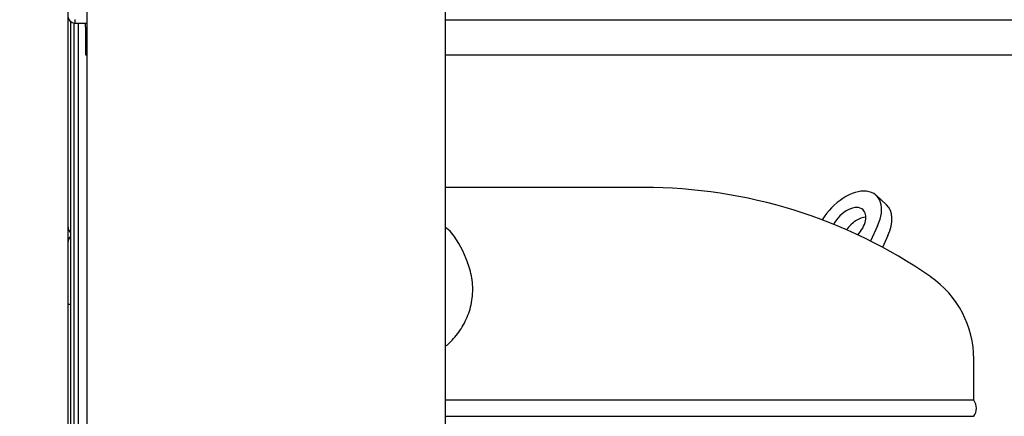
# Paper-space layout 'Layout1' of a CAD drawing. Units: inches. Extents: x 0 to 16.7, y -0.9 to 10.7.
# Drawn here: x 8.5 to 9.3, y 7.7 to 8 of the extents above; entities that cross this region are included whole.
import ezdxf
from ezdxf import colors
from ezdxf.entities.mleader import LeaderData, LeaderLine
from ezdxf.lldxf.tags import DXFTag
from ezdxf.math import Vec2, Vec3

# ---------------------------------------------------------------- set-up
doc = ezdxf.new("R2010")
doc.units = ezdxf.units.IN
doc.header["$MEASUREMENT"] = 0
for name, color, linetype in [('0506F-3006', 7, 'Continuous'), ('0571F-0853_-_SUP', 7, 'Continuous'), ('0712F-4943_SECTI', 7, 'Continuous'), ('0712F-5117_CAP_B', 7, 'Continuous'), ('0719F-2667_BACK_', 7, 'Continuous'), ('0719F-2800_DIVID', 7, 'Continuous'), ('0719F-2809_CAP__', 7, 'Continuous'), ('0719F-2942_DIVID', 7, 'Continuous'), ('Default', 7, 'Continuous'), ('DV2_Default', 7, 'Continuous'), ('GSD60182', 7, 'Continuous')]:
    doc.layers.add(name, color=color, linetype=linetype)
tags = doc.linetypes.add('CENTER2', pattern=[1.125, 0.75, -0.125, 0.125, -0.125]).pattern_tags.tags
tags[10:11] = [DXFTag(74, 4), DXFTag(75, 0), DXFTag(340, '0'), DXFTag(46, 0.0), DXFTag(50, 0.0), DXFTag(44, 0.0), DXFTag(45, 0.0)]
tags[8:9] = [DXFTag(74, 4), DXFTag(75, 0), DXFTag(340, '0'), DXFTag(46, 0.0), DXFTag(50, 0.0), DXFTag(44, 0.0), DXFTag(45, 0.0)]
tags[6:7] = [DXFTag(74, 4), DXFTag(75, 0), DXFTag(340, '0'), DXFTag(46, 0.0), DXFTag(50, 0.0), DXFTag(44, 0.0), DXFTag(45, 0.0)]
tags[4:5] = [DXFTag(74, 4), DXFTag(75, 0), DXFTag(340, '0'), DXFTag(46, 0.0), DXFTag(50, 0.0), DXFTag(44, 0.0), DXFTag(45, 0.0)]
tags = doc.linetypes.add('HIDDEN2', pattern=[0.1875, 0.125, -0.0625]).pattern_tags.tags
tags[6:7] = [DXFTag(74, 4), DXFTag(75, 0), DXFTag(340, '0'), DXFTag(46, 0.0), DXFTag(50, 0.0), DXFTag(44, 0.0), DXFTag(45, 0.0)]
tags[4:5] = [DXFTag(74, 4), DXFTag(75, 0), DXFTag(340, '0'), DXFTag(46, 0.0), DXFTag(50, 0.0), DXFTag(44, 0.0), DXFTag(45, 0.0)]

# ---------------------------------------------------------------- blocks, each defined once
blk = doc.blocks.new('SE1')
at = {"layer": '0506F-3006', "color": 7, "linetype": 'Continuous'}
blk.add_line((8.53425, 9.5185), (8.53425, 6.4684), dxfattribs=at)
at = {"layer": '0571F-0853_-_SUP', "color": 7, "linetype": 'Continuous'}
for p, q in [((8.53659, 7.85057), (8.53529, 7.85057)), ((8.53529, 7.85056), (8.53659, 7.85056))]:
    blk.add_line(p, q, dxfattribs=at)
for start, end in [(180, 210.81016), (210.81016, 226.92722)]:
    blk.add_arc((8.54163, 7.85434), 0.00738, start, end, dxfattribs=at)
blk.add_ellipse((8.54163, 7.85434), major_axis=(0.00738, 0), ratio=0.998232, start_param=3.141593, end_param=3.679331, dxfattribs=at)
at = {"layer": '0712F-4943_SECTI', "color": 7, "linetype": 'Continuous'}
for p, q in [((8.55066, 6.49581), (8.55066, 9.50073)), ((8.8571, 8.50627), (8.8571, 6.9522))]:
    blk.add_line(p, q, dxfattribs=at)
at = {"layer": '0712F-5117_CAP_B', "color": 7, "linetype": 'Continuous'}
blk.add_line((8.54334, 7.12194), (8.54334, 8.02846), dxfattribs=at)
at = {"layer": '0719F-2667_BACK_', "color": 7, "linetype": 'Continuous'}
for p, q in [((8.53659, 7.11902), (8.53659, 8.02971)), ((8.53959, 7.12032), (8.53959, 8.0285))]:
    blk.add_line(p, q, dxfattribs=at)
at = {"layer": '0719F-2800_DIVID', "color": 7, "linetype": 'Continuous'}
for p, q in [((8.8571, 8.03121), (10.04385, 8.03121)), ((8.54934, 8.02521), (8.54934, 8.02846)), ((8.54934, 8.02521), (8.54934, 8.00121)), ((8.54934, 8.00121), (8.55066, 8.00121)), ((8.8571, 8.00121), (10.04385, 8.00121))]:
    blk.add_line(p, q, dxfattribs=at)
blk.add_arc((8.54934, 8.03421), 0.006, 253.5364, 270, dxfattribs=at)
at = {"layer": '0719F-2809_CAP__', "color": 7, "linetype": 'Continuous'}
blk.add_line((8.53425, 7.7878), (8.53659, 7.7878), dxfattribs=at)
blk.add_arc((8.54163, 7.84042), 0.00738, 133.07278, 180, dxfattribs=at)
at = {"layer": '0719F-2942_DIVID', "color": 7, "linetype": 'Continuous'}
for p, q in [((8.54025, 8.03146), (8.54025, 8.02846)), ((8.54025, 8.02846), (8.55066, 8.02846))]:
    blk.add_line(p, q, dxfattribs=at)
blk.add_arc((8.54025, 8.03446), 0.006, 180, 270, dxfattribs=at)
at = {"layer": 'DV2_Default', "color": 7, "linetype": 'HIDDEN2'}
blk.add_open_spline([(8.85054, 8.92828), (8.71232, 8.95598), (8.39771, 9.01286), (7.29263, 9.01756), (6.73521, 8.611), (6.46817, 7.8361), (6.4749, 6.7981), (6.48165, 6.21795), (6.48755, 5.87928)], degree=3, knots=[0, 0, 0, 0, 0.084205, 0.223736, 0.35719, 0.590431, 0.800444, 1, 1, 1, 1], dxfattribs=at)
at = {"layer": 'GSD60182', "color": 7, "linetype": 'Continuous'}
for p, q in [((9.02709, 7.88767), (8.8571, 7.88767)), ((9.23473, 7.87277), (9.22581, 7.88089)), ((9.22701, 7.85469), (9.22105, 7.84157)), ((9.23593, 7.84657), (9.23124, 7.83626)), ((9.30937, 7.70531), (9.30937, 7.74064)), ((9.30937, 7.70531), (8.8571, 7.70531)), ((8.8571, 7.69161), (9.30937, 7.69161))]:
    blk.add_line(p, q, dxfattribs=at)
for centre, radius, start, end in [((9.02709, 7.45657), 0.4311, 55.30929, 90.00036), ((8.83943, 7.82757), 0.03135, 42.73186, 55.67222), ((8.79737, 7.79747), 0.08292, 17.90094, 38.28033), ((9.22361, 7.74054), 0.08575, 0.06686, 55.31367), ((9.29975, 7.69846), 0.01181, 324.54946, 35.45054)]:
    blk.add_arc(centre, radius, start, end, dxfattribs=at)
for centre, major_axis, start_param, end_param in [((9.20196, 7.85469), (-0.02385, -0.0262), 2.066853, 5.036287), ((9.20196, 7.85469), (0.01262, 0.01387), 0, 1.985119), ((9.21088, 7.84657), (-0.02385, -0.0262), 2.066853, 3.141593), ((9.21088, 7.84657), (0.01262, 0.01387), 0.571478, 1.761891), ((9.20196, 7.85469), (0.01262, 0.01387), 4.695326, 6.283185)]:
    blk.add_ellipse(centre, major_axis=major_axis, ratio=0.594605, start_param=start_param, end_param=end_param, dxfattribs=at)
blk.add_open_spline([(8.8571, 7.75144), (8.8583, 7.75241), (8.85949, 7.75345), (8.86397, 7.75767), (8.86699, 7.7612), (8.87236, 7.7691), (8.87472, 7.77354), (8.87739, 7.7805), (8.87815, 7.78288), (8.87939, 7.78778), (8.87987, 7.79031), (8.88081, 7.79798), (8.88079, 7.80309), (8.87978, 7.81074), (8.87928, 7.81328), (8.87799, 7.8182), (8.8772, 7.82061), (8.87627, 7.82296)], degree=3, knots=[0.6656427, 0.6656427, 0.6656427, 0.6656427, 0.6875, 0.6875, 0.75, 0.75, 0.8125, 0.8125, 0.84375, 0.84375, 0.875, 0.875, 0.9375, 0.9375, 0.96875, 0.96875, 1, 1, 1, 1], dxfattribs=at)
blk = doc.blocks.new('SE3')
at = {"layer": 'Default', "color": 7, "linetype": 'CENTER2'}
blk.add_line((8.8571, 8.50627), (8.8571, 6.9522), dxfattribs=at)
blk = doc.blocks.new('_Dot')
at = {"color": 0, "linetype": 'ByBlock', "lineweight": -2}
blk.add_line((-0.5, 0), (-1, 0), dxfattribs=at)
at = {"color": 0, "linetype": 'ByBlock', "const_width": 0.5}
blk.add_lwpolyline([(-0.25, 0, 1), (0.25, 0, 1)], format="xyb", close=True, dxfattribs=at)

psp = doc.layouts.get("Layout1")

# ---------------------------------------------------------------- block references
at = {"layer": 'Default'}
for name in ['SE1', 'SE3']:
    psp.add_blockref(name, (0, 0), dxfattribs=at)

# ---------------------------------------------------------------- leaders
at = {"layer": 'Default', "color": 7, "linetype": 'Continuous'}
ml = psp.add_multileader_mtext('Standard', dxfattribs=at)
ml.set_content('{\\pxsm0.9;\\fArial|b0||i0||c0|p34;\\W1.;RECIRCULATING OPTION\\P}', color=256)
ml.set_leader_properties()
ml.set_arrow_properties(name='DOT')
ml.build(insert=Vec2(0, 0))
ml.multileader.update_dxf_attribs({"leader_type": 0, "dogleg_length": 0, "arrow_head_size": 0.24})
ctx = ml.context
ctx.base_point, ctx.char_height, ctx.arrow_head_size, ctx.landing_gap_size = Vec3(6.253675, 10.460522), 0.24, 0.24, 0.084
ctx.text_align_type = 1
notes = []
notes.append((ctx, [(0, (0, 0, 0), (0, 0), (1, 0), 1, [])]))
ctx.mtext.insert, ctx.mtext.alignment = Vec3(8.367595, 10.582562), 2
for ctx, leaders in notes:
    for number, flags, end, landing, length, lines in leaders:
        leader = LeaderData()
        leader.index, (leader.has_last_leader_line, leader.has_dogleg_vector, leader.attachment_direction) = number, flags
        leader.last_leader_point, leader.dogleg_vector, leader.dogleg_length = Vec3(end), Vec3(landing), length
        for number, points, colour, breaks in lines:
            line = LeaderLine()
            line.index, line.vertices, line.color, line.breaks = number, Vec3.list(points), colors.encode_raw_color(colour), breaks
            leader.lines.append(line)
        ctx.leaders.append(leader)

doc.saveas('drawing.dxf')
